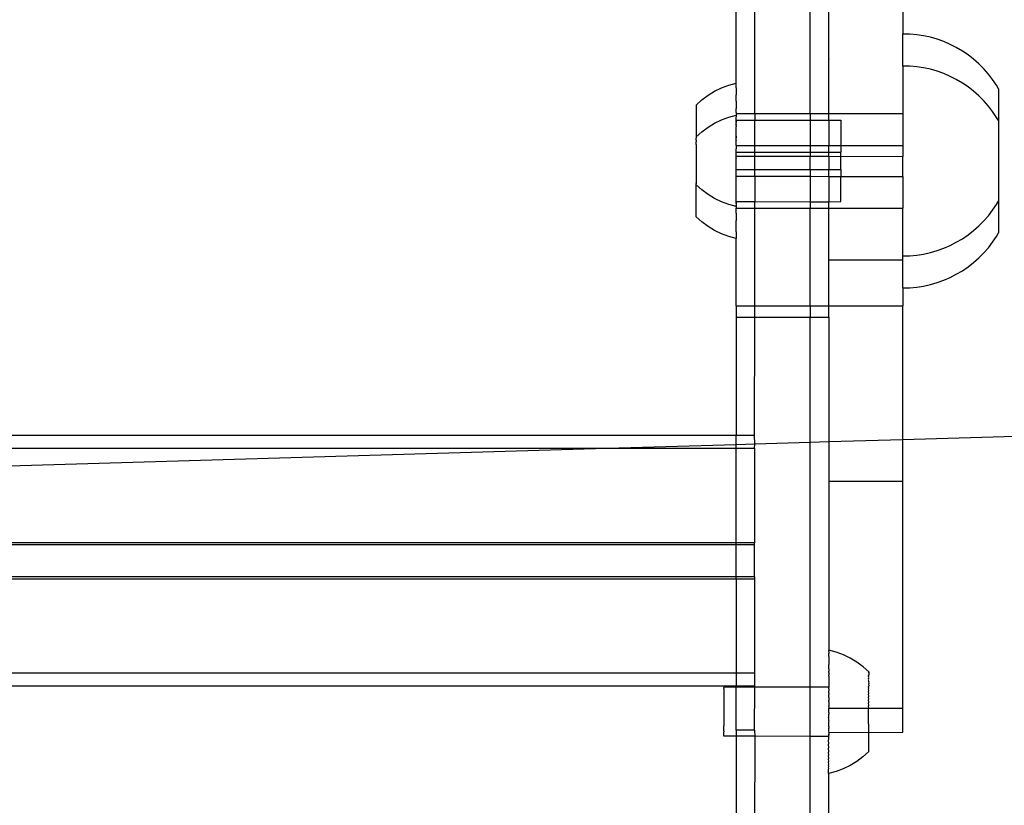
# Model space of a CAD drawing. Extents: x -3366 to 1698, y -4278 to 2681.
# Drawn here: x -1193 to -1033, y -1454 to -1327 of the extents above; entities that cross this region are included whole.
import ezdxf

# ---------------------------------------------------------------- set-up
doc = ezdxf.new("R2010")
doc.units = 0
doc.layers.get('0').update_dxf_attribs({"linetype": 'CONTINUOUS'})

msp = doc.modelspace()

# ---------------------------------------------------------------- linework, layer by layer
for p, q in [((-1064.51, -1342.13), (-1064.51, -1306.84)), ((-1061.51, -1342.11), (-1061.51, -1306.85)), ((-1076.51, -1336.56), (-1076.51, -1312.74)), ((-1073.51, -1342.13), (-1073.51, -1312.74)), ((-1049.51, -1319.71), (-1049.51, -1329.25)), ((-1049.51, -1329.26), (-1049.51, -1329.22)), ((-1048.38, -1329.25), (-1049.51, -1329.25)), ((-1049.51, -1334.44), (-1049.51, -1329.25)), ((-1047.25, -1329.36), (-1048.38, -1329.25)), ((-1046.14, -1329.53), (-1047.25, -1329.36)), ((-1045.03, -1329.78), (-1046.14, -1329.53)), ((-1043.95, -1330.1), (-1045.03, -1329.78)), ((-1042.88, -1330.48), (-1043.95, -1330.1)), ((-1041.85, -1330.93), (-1042.88, -1330.48)), ((-1040.84, -1331.44), (-1041.85, -1330.93)), ((-1039.86, -1332.02), (-1040.84, -1331.44)), ((-1038.93, -1332.65), (-1039.86, -1332.02)), ((-1038.04, -1333.35), (-1038.93, -1332.65)), ((-1061.51, -1333.26), (-1061.51, -1333.34)), ((-1037.19, -1334.1), (-1038.04, -1333.35)), ((-1036.39, -1334.9), (-1037.19, -1334.1)), ((-1049.51, -1334.45), (-1049.51, -1334.41)), ((-1048.38, -1334.44), (-1049.51, -1334.44)), ((-1049.51, -1334.44), (-1049.51, -1342.11)), ((-1047.25, -1334.55), (-1048.38, -1334.44)), ((-1046.14, -1334.72), (-1047.25, -1334.55)), ((-1045.03, -1334.97), (-1046.14, -1334.72)), ((-1043.95, -1335.28), (-1045.03, -1334.97)), ((-1042.88, -1335.67), (-1043.95, -1335.28)), ((-1041.85, -1336.12), (-1042.88, -1335.67)), ((-1035.64, -1335.74), (-1036.39, -1334.9)), ((-1034.95, -1336.64), (-1035.64, -1335.74)), ((-1077.73, -1337.55), (-1076.53, -1337.22)), ((-1076.53, -1337.22), (-1076.51, -1336.56)), ((-1076.53, -1337.71), (-1076.53, -1337.22)), ((-1040.84, -1336.63), (-1041.85, -1336.12)), ((-1039.86, -1337.21), (-1040.84, -1336.63)), ((-1038.93, -1337.84), (-1039.86, -1337.21)), ((-1034.31, -1337.57), (-1034.95, -1336.64)), ((-1081.08, -1339.17), (-1080.02, -1338.53)), ((-1080.02, -1338.53), (-1078.9, -1337.98)), ((-1078.9, -1337.98), (-1077.73, -1337.55)), ((-1076.53, -1337.99), (-1076.53, -1337.71)), ((-1076.53, -1337.99), (-1076.51, -1338.26)), ((-1076.51, -1338.26), (-1076.53, -1338.31)), ((-1076.53, -1338.31), (-1076.53, -1339.13)), ((-1038.04, -1338.54), (-1038.93, -1337.84)), ((-1037.19, -1339.28), (-1038.04, -1338.54)), ((-1033.98, -1338.13), (-1034.31, -1337.57)), ((-1033.98, -1338.13), (-1033.98, -1343.29)), ((-1083, -1340.76), (-1082.08, -1339.92)), ((-1082.08, -1339.92), (-1081.08, -1339.17)), ((-1076.51, -1339.47), (-1076.53, -1339.13)), ((-1076.53, -1339.62), (-1076.51, -1339.47)), ((-1076.51, -1340.01), (-1076.53, -1339.62)), ((-1076.53, -1340.15), (-1076.51, -1340.01)), ((-1076.53, -1340.15), (-1076.53, -1341.35)), ((-1036.39, -1340.08), (-1037.19, -1339.28)), ((-1035.64, -1340.93), (-1036.39, -1340.08)), ((-1083, -1340.76), (-1083, -1345.94)), ((-1076.51, -1341.65), (-1076.53, -1341.35)), ((-1076.53, -1342), (-1076.51, -1341.78)), ((-1076.53, -1342), (-1076.51, -1342.13)), ((-1076.51, -1341.78), (-1076.51, -1341.65)), ((-1076.51, -1342.13), (-1073.51, -1342.13)), ((-1076.51, -1342.13), (-1076.51, -1342.39)), ((-1073.51, -1342.13), (-1064.51, -1342.13)), ((-1073.51, -1342.13), (-1073.51, -1343.22)), ((-1064.51, -1342.13), (-1061.51, -1342.11)), ((-1064.51, -1342.13), (-1064.51, -1343.22)), ((-1061.51, -1342.11), (-1049.51, -1342.11)), ((-1061.51, -1343.22), (-1061.51, -1342.11)), ((-1049.51, -1342.11), (-1049.51, -1347.32)), ((-1034.95, -1341.83), (-1035.64, -1340.93)), ((-1034.31, -1342.76), (-1034.95, -1341.83)), ((-1081.08, -1344.36), (-1080.02, -1343.71)), ((-1080.02, -1343.71), (-1078.9, -1343.17)), ((-1078.9, -1343.17), (-1077.73, -1342.73)), ((-1077.73, -1342.73), (-1076.53, -1342.41)), ((-1076.53, -1342.41), (-1076.51, -1342.39)), ((-1076.53, -1342.41), (-1076.53, -1342.44)), ((-1076.51, -1342.49), (-1076.53, -1342.44)), ((-1076.53, -1342.53), (-1076.51, -1342.49)), ((-1076.53, -1342.53), (-1076.51, -1342.64)), ((-1076.51, -1342.64), (-1076.53, -1342.69)), ((-1076.51, -1342.8), (-1076.53, -1342.69)), ((-1076.53, -1342.9), (-1076.51, -1342.8)), ((-1076.51, -1342.98), (-1076.53, -1342.9)), ((-1076.53, -1343.17), (-1076.51, -1342.98)), ((-1076.53, -1343.22), (-1076.53, -1343.17)), ((-1076.53, -1343.36), (-1076.53, -1343.22)), ((-1076.53, -1343.22), (-1073.51, -1343.22)), ((-1076.51, -1343.38), (-1076.53, -1343.22)), ((-1076.53, -1343.36), (-1076.53, -1343.4)), ((-1076.53, -1343.5), (-1076.51, -1343.38)), ((-1076.53, -1343.4), (-1076.53, -1343.5)), ((-1076.53, -1343.5), (-1076.51, -1343.58)), ((-1076.53, -1343.76), (-1076.51, -1343.61)), ((-1076.51, -1343.86), (-1076.53, -1343.76)), ((-1076.53, -1343.88), (-1076.51, -1343.86)), ((-1076.51, -1343.61), (-1076.51, -1343.58)), ((-1073.51, -1343.22), (-1064.51, -1343.22)), ((-1073.51, -1347.32), (-1073.51, -1343.22)), ((-1064.51, -1343.22), (-1061.51, -1343.22)), ((-1064.51, -1343.22), (-1064.51, -1347.32)), ((-1061.51, -1343.22), (-1059.53, -1343.22)), ((-1061.51, -1343.22), (-1061.51, -1347.32)), ((-1059.53, -1343.22), (-1059.53, -1347.32)), ((-1033.98, -1343.29), (-1034.31, -1342.76)), ((-1033.98, -1343.29), (-1033.98, -1356.35)), ((-1083, -1345.94), (-1082.08, -1345.11)), ((-1082.08, -1345.11), (-1081.08, -1344.36)), ((-1076.53, -1343.88), (-1076.51, -1343.92)), ((-1076.53, -1344.13), (-1076.51, -1343.92)), ((-1076.53, -1344.13), (-1076.51, -1344.11)), ((-1076.53, -1344.13), (-1076.53, -1344.19)), ((-1076.53, -1344.19), (-1076.53, -1344.32)), ((-1076.53, -1344.4), (-1076.53, -1344.32)), ((-1076.51, -1344.67), (-1076.53, -1344.4)), ((-1076.53, -1344.81), (-1076.51, -1344.67)), ((-1076.53, -1344.89), (-1076.53, -1344.81)), ((-1076.53, -1344.94), (-1076.53, -1344.89)), ((-1076.51, -1344.96), (-1076.53, -1344.94)), ((-1076.53, -1345.22), (-1076.51, -1345.14)), ((-1076.51, -1345.27), (-1076.53, -1345.22)), ((-1076.53, -1345.34), (-1076.51, -1345.27)), ((-1076.51, -1345.4), (-1076.53, -1345.34)), ((-1076.51, -1344.11), (-1076.51, -1343.92)), ((-1076.51, -1345.14), (-1076.51, -1344.96)), ((-1076.51, -1345.58), (-1076.51, -1345.4)), ((-1083, -1345.94), (-1083, -1346.12)), ((-1083, -1346.21), (-1083, -1346.12)), ((-1083, -1346.26), (-1083, -1346.21)), ((-1083, -1346.44), (-1083, -1346.26)), ((-1083, -1346.44), (-1083, -1346.72)), ((-1083, -1347.18), (-1083, -1346.72)), ((-1076.53, -1345.66), (-1076.51, -1345.58)), ((-1076.51, -1345.79), (-1076.53, -1345.66)), ((-1076.51, -1345.79), (-1076.53, -1345.92)), ((-1076.53, -1345.92), (-1076.51, -1346.06)), ((-1076.53, -1346.19), (-1076.51, -1346.06)), ((-1076.51, -1346.23), (-1076.53, -1346.19)), ((-1076.53, -1346.44), (-1076.51, -1346.23)), ((-1076.53, -1346.44), (-1076.53, -1346.53)), ((-1076.51, -1346.56), (-1076.53, -1346.53)), ((-1076.53, -1346.95), (-1076.51, -1346.89)), ((-1076.53, -1347.19), (-1076.53, -1346.95)), ((-1076.51, -1346.06), (-1076.51, -1345.79)), ((-1076.51, -1346.89), (-1076.51, -1346.56)), ((-1083, -1347.18), (-1083, -1347.22)), ((-1083, -1347.22), (-1083, -1352.41)), ((-1076.53, -1347.19), (-1076.53, -1347.22)), ((-1076.51, -1347.32), (-1076.53, -1347.22)), ((-1076.53, -1347.87), (-1076.51, -1347.84)), ((-1076.53, -1348.01), (-1076.53, -1347.87)), ((-1076.51, -1347.99), (-1076.53, -1347.87)), ((-1076.53, -1348.01), (-1076.51, -1347.89)), ((-1076.51, -1348.17), (-1076.53, -1348.01)), ((-1076.53, -1348.26), (-1076.51, -1348.17)), ((-1076.51, -1348.37), (-1076.53, -1348.26)), ((-1076.53, -1348.41), (-1076.51, -1348.37)), ((-1076.52, -1348.44), (-1076.53, -1348.41)), ((-1076.53, -1348.41), (-1073.51, -1348.41)), ((-1076.53, -1348.55), (-1076.52, -1348.44)), ((-1076.53, -1348.55), (-1076.53, -1348.58)), ((-1076.52, -1348.65), (-1076.53, -1348.58)), ((-1076.51, -1347.32), (-1073.51, -1347.32)), ((-1076.51, -1347.32), (-1076.51, -1347.84)), ((-1076.51, -1347.89), (-1076.51, -1347.84)), ((-1076.51, -1348.17), (-1076.51, -1347.99)), ((-1076.51, -1348.37), (-1076.51, -1348.17)), ((-1073.51, -1347.32), (-1064.51, -1347.32)), ((-1073.51, -1348.41), (-1073.51, -1347.32)), ((-1073.51, -1348.41), (-1064.51, -1348.41)), ((-1073.51, -1349.05), (-1073.51, -1348.41)), ((-1064.51, -1347.32), (-1061.51, -1347.32)), ((-1064.51, -1347.32), (-1064.51, -1348.41)), ((-1064.51, -1348.41), (-1061.51, -1348.41)), ((-1064.51, -1348.41), (-1064.51, -1349.05)), ((-1061.51, -1347.32), (-1059.53, -1347.32)), ((-1061.51, -1348.41), (-1061.51, -1347.32)), ((-1061.51, -1348.41), (-1059.53, -1348.41)), ((-1061.51, -1349.05), (-1061.51, -1348.41)), ((-1059.53, -1347.32), (-1049.51, -1347.32)), ((-1059.53, -1347.32), (-1059.53, -1348.41)), ((-1059.53, -1349.05), (-1059.53, -1348.41)), ((-1049.51, -1347.32), (-1049.51, -1349.08)), ((-1076.53, -1348.79), (-1076.52, -1348.65)), ((-1076.51, -1348.87), (-1076.53, -1348.79)), ((-1076.53, -1348.85), (-1076.53, -1348.79)), ((-1076.53, -1348.85), (-1076.51, -1348.8)), ((-1076.53, -1348.95), (-1076.53, -1348.85)), ((-1076.53, -1348.95), (-1076.51, -1348.87)), ((-1076.51, -1349.05), (-1076.53, -1348.95)), ((-1076.53, -1349.22), (-1076.51, -1349.18)), ((-1076.53, -1349.32), (-1076.53, -1349.22)), ((-1076.51, -1349.31), (-1076.53, -1349.22)), ((-1076.53, -1349.38), (-1076.51, -1349.31)), ((-1076.53, -1349.38), (-1076.53, -1349.32)), ((-1076.52, -1349.45), (-1076.53, -1349.38)), ((-1076.53, -1349.38), (-1076.51, -1349.4)), ((-1076.53, -1349.58), (-1076.51, -1349.48)), ((-1076.52, -1349.73), (-1076.53, -1349.58)), ((-1076.53, -1350.08), (-1076.52, -1349.97)), ((-1076.51, -1350.16), (-1076.53, -1350.08)), ((-1076.51, -1348.8), (-1076.52, -1348.65)), ((-1076.51, -1349.4), (-1076.52, -1349.45)), ((-1076.51, -1349.48), (-1076.52, -1349.45)), ((-1076.51, -1349.78), (-1076.52, -1349.73)), ((-1076.52, -1349.97), (-1076.51, -1349.86)), ((-1076.51, -1350.06), (-1076.52, -1349.97)), ((-1076.52, -1350.24), (-1076.51, -1350.16)), ((-1076.51, -1349.04), (-1076.51, -1349.09)), ((-1076.51, -1349.05), (-1073.51, -1349.05)), ((-1076.51, -1349.18), (-1076.51, -1349.05)), ((-1076.51, -1349.86), (-1076.51, -1349.78)), ((-1076.51, -1350.16), (-1076.51, -1350.06)), ((-1073.51, -1349.04), (-1073.51, -1349.09)), ((-1073.51, -1349.05), (-1064.51, -1349.05)), ((-1073.51, -1351.22), (-1073.51, -1349.05)), ((-1064.51, -1349.04), (-1064.51, -1349.09)), ((-1064.51, -1349.05), (-1061.51, -1349.05)), ((-1064.51, -1351.22), (-1064.51, -1349.05)), ((-1061.51, -1349.05), (-1061.51, -1349.08)), ((-1061.51, -1349.08), (-1059.53, -1349.05)), ((-1061.51, -1349.08), (-1061.51, -1351.22)), ((-1059.53, -1349.05), (-1049.51, -1349.08)), ((-1059.53, -1351.22), (-1059.53, -1349.05)), ((-1049.51, -1352.33), (-1049.51, -1349.08)), ((-1076.53, -1350.31), (-1076.52, -1350.24)), ((-1076.53, -1350.41), (-1076.53, -1350.31)), ((-1076.53, -1350.41), (-1076.51, -1350.33)), ((-1076.51, -1350.46), (-1076.53, -1350.41)), ((-1076.53, -1350.69), (-1076.51, -1350.66)), ((-1076.52, -1350.75), (-1076.53, -1350.69)), ((-1076.53, -1350.85), (-1076.51, -1350.77)), ((-1076.51, -1350.9), (-1076.53, -1350.85)), ((-1076.53, -1351.05), (-1076.51, -1351.02)), ((-1076.53, -1351.09), (-1076.53, -1351.05)), ((-1076.52, -1351.19), (-1076.53, -1351.09)), ((-1076.53, -1351.22), (-1076.52, -1351.19)), ((-1076.53, -1351.22), (-1073.51, -1351.22)), ((-1076.51, -1351.28), (-1076.53, -1351.22)), ((-1076.53, -1351.38), (-1076.52, -1351.33)), ((-1076.51, -1351.42), (-1076.53, -1351.38)), ((-1076.53, -1351.63), (-1076.51, -1351.47)), ((-1076.53, -1351.76), (-1076.53, -1351.63)), ((-1076.51, -1351.65), (-1076.53, -1351.63)), ((-1076.53, -1351.76), (-1076.51, -1351.65)), ((-1076.51, -1351.81), (-1076.53, -1351.76)), ((-1076.51, -1350.33), (-1076.52, -1350.24)), ((-1076.51, -1350.77), (-1076.52, -1350.75)), ((-1076.52, -1350.94), (-1076.51, -1350.9)), ((-1076.52, -1350.97), (-1076.52, -1350.94)), ((-1076.51, -1351.02), (-1076.52, -1350.97)), ((-1076.52, -1351.19), (-1076.51, -1351.07)), ((-1076.52, -1351.33), (-1076.51, -1351.28)), ((-1076.51, -1350.59), (-1076.51, -1350.46)), ((-1076.51, -1350.66), (-1076.51, -1350.59)), ((-1076.51, -1350.86), (-1076.51, -1350.77)), ((-1076.51, -1350.9), (-1076.51, -1350.86)), ((-1076.51, -1351.07), (-1076.51, -1351.02)), ((-1076.51, -1351.47), (-1076.51, -1351.42)), ((-1076.51, -1351.65), (-1076.51, -1351.47)), ((-1076.51, -1351.81), (-1076.51, -1351.65)), ((-1076.51, -1352.16), (-1076.51, -1351.81)), ((-1073.51, -1351.22), (-1064.51, -1351.22)), ((-1073.51, -1352.32), (-1073.51, -1351.22)), ((-1064.51, -1351.22), (-1061.51, -1351.22)), ((-1064.51, -1351.22), (-1064.51, -1352.32)), ((-1061.51, -1351.22), (-1059.53, -1351.22)), ((-1061.51, -1352.33), (-1061.51, -1351.22)), ((-1059.53, -1351.22), (-1059.53, -1351.38)), ((-1059.53, -1351.38), (-1059.53, -1352.33)), ((-1083, -1352.41), (-1083, -1352.46)), ((-1083, -1352.46), (-1083, -1352.92)), ((-1083, -1352.92), (-1083, -1352.99)), ((-1083, -1352.99), (-1083, -1353.37)), ((-1083, -1353.42), (-1083, -1353.37)), ((-1083, -1353.42), (-1083, -1353.51)), ((-1076.53, -1352.19), (-1076.51, -1352.16)), ((-1076.51, -1352.24), (-1076.53, -1352.19)), ((-1076.53, -1352.41), (-1076.51, -1352.32)), ((-1076.53, -1352.45), (-1076.53, -1352.41)), ((-1076.52, -1352.59), (-1076.53, -1352.45)), ((-1076.53, -1352.69), (-1076.52, -1352.59)), ((-1076.51, -1352.74), (-1076.53, -1352.69)), ((-1076.53, -1353.1), (-1076.51, -1353.08)), ((-1076.53, -1353.2), (-1076.53, -1353.1)), ((-1076.51, -1353.41), (-1076.53, -1353.2)), ((-1076.53, -1353.45), (-1076.51, -1353.41)), ((-1076.51, -1352.66), (-1076.52, -1352.59)), ((-1076.51, -1352.24), (-1076.51, -1352.16)), ((-1076.51, -1352.32), (-1076.51, -1352.24)), ((-1076.51, -1352.32), (-1073.51, -1352.32)), ((-1076.51, -1352.74), (-1076.51, -1352.66)), ((-1076.51, -1353.08), (-1076.51, -1352.74)), ((-1073.51, -1352.32), (-1064.51, -1352.32)), ((-1073.51, -1352.32), (-1073.51, -1356.42)), ((-1064.51, -1352.32), (-1061.51, -1352.33)), ((-1064.51, -1352.32), (-1064.51, -1356.46)), ((-1061.51, -1352.33), (-1059.53, -1352.33)), ((-1061.51, -1352.33), (-1061.51, -1356.46)), ((-1059.53, -1352.33), (-1049.51, -1352.33)), ((-1059.53, -1356.41), (-1059.53, -1352.33)), ((-1049.51, -1352.33), (-1049.51, -1357.5)), ((-1083, -1353.69), (-1083, -1353.51)), ((-1082.08, -1354.53), (-1083, -1353.69)), ((-1083, -1358.88), (-1083, -1353.69)), ((-1081.08, -1355.27), (-1082.08, -1354.53)), ((-1076.53, -1353.72), (-1076.53, -1353.45)), ((-1076.51, -1353.73), (-1076.53, -1353.45)), ((-1076.52, -1353.86), (-1076.53, -1353.72)), ((-1076.53, -1353.98), (-1076.52, -1353.86)), ((-1076.51, -1354.05), (-1076.53, -1353.98)), ((-1076.53, -1354.29), (-1076.51, -1354.05)), ((-1076.51, -1354.36), (-1076.53, -1354.29)), ((-1076.53, -1354.41), (-1076.51, -1354.36)), ((-1076.51, -1354.44), (-1076.53, -1354.41)), ((-1076.53, -1354.75), (-1076.51, -1354.67)), ((-1076.53, -1354.83), (-1076.53, -1354.75)), ((-1076.51, -1354.96), (-1076.53, -1354.83)), ((-1076.53, -1355.24), (-1076.51, -1354.96)), ((-1076.52, -1353.86), (-1076.51, -1353.73)), ((-1076.51, -1354.67), (-1076.51, -1354.44)), ((-1080.02, -1355.92), (-1081.08, -1355.27)), ((-1078.9, -1356.47), (-1080.02, -1355.92)), ((-1077.73, -1356.9), (-1078.9, -1356.47)), ((-1076.53, -1355.31), (-1076.53, -1355.24)), ((-1076.51, -1355.45), (-1076.53, -1355.31)), ((-1076.53, -1355.5), (-1076.51, -1355.45)), ((-1076.53, -1355.75), (-1076.53, -1355.5)), ((-1076.53, -1355.88), (-1076.53, -1355.75)), ((-1076.53, -1355.88), (-1076.51, -1355.77)), ((-1076.51, -1356.02), (-1076.53, -1355.88)), ((-1076.53, -1356.13), (-1076.51, -1356.02)), ((-1076.51, -1356.19), (-1076.53, -1356.13)), ((-1076.53, -1356.24), (-1076.51, -1356.19)), ((-1076.53, -1356.27), (-1076.53, -1356.24)), ((-1076.53, -1356.38), (-1076.53, -1356.27)), ((-1076.53, -1356.41), (-1076.53, -1356.38)), ((-1076.53, -1356.38), (-1076.51, -1356.42)), ((-1076.53, -1356.41), (-1073.51, -1356.42)), ((-1076.53, -1356.46), (-1076.53, -1356.41)), ((-1076.51, -1356.42), (-1076.53, -1356.46)), ((-1076.53, -1356.46), (-1076.53, -1356.54)), ((-1076.51, -1356.5), (-1076.53, -1356.46)), ((-1076.51, -1356.5), (-1076.53, -1356.54)), ((-1076.53, -1356.54), (-1076.51, -1356.65)), ((-1076.51, -1355.52), (-1076.51, -1355.45)), ((-1076.51, -1355.77), (-1076.51, -1355.52)), ((-1076.51, -1356.65), (-1076.51, -1356.5)), ((-1073.51, -1356.42), (-1064.51, -1356.46)), ((-1073.51, -1357.5), (-1073.51, -1356.42)), ((-1064.51, -1356.46), (-1061.51, -1356.46)), ((-1064.51, -1356.46), (-1064.51, -1357.5)), ((-1061.51, -1356.46), (-1059.53, -1356.41)), ((-1061.51, -1357.5), (-1061.51, -1356.46)), ((-1034.31, -1356.87), (-1033.98, -1356.35)), ((-1033.98, -1356.35), (-1033.98, -1361.5)), ((-1076.53, -1357.22), (-1077.73, -1356.9)), ((-1076.53, -1356.73), (-1076.51, -1356.65)), ((-1076.53, -1356.73), (-1076.51, -1356.83)), ((-1076.51, -1356.83), (-1076.53, -1356.95)), ((-1076.53, -1356.95), (-1076.51, -1356.99)), ((-1076.51, -1356.99), (-1076.53, -1357.1)), ((-1076.53, -1357.1), (-1076.53, -1357.19)), ((-1076.53, -1357.19), (-1076.51, -1357.12)), ((-1076.53, -1357.19), (-1076.53, -1357.22)), ((-1076.51, -1357.24), (-1076.53, -1357.19)), ((-1076.51, -1357.29), (-1076.53, -1357.22)), ((-1076.53, -1357.64), (-1076.51, -1357.5)), ((-1076.51, -1357.9), (-1076.53, -1357.64)), ((-1076.53, -1358.29), (-1076.51, -1357.9)), ((-1076.51, -1357.12), (-1076.51, -1356.99)), ((-1076.51, -1357.29), (-1076.51, -1357.24)), ((-1076.51, -1357.29), (-1076.51, -1357.5)), ((-1076.51, -1357.5), (-1073.51, -1357.5)), ((-1073.51, -1357.5), (-1064.51, -1357.5)), ((-1073.51, -1373.3), (-1073.51, -1357.5)), ((-1064.51, -1357.5), (-1061.51, -1357.5)), ((-1064.51, -1373.3), (-1064.51, -1357.5)), ((-1061.51, -1357.5), (-1049.51, -1357.5)), ((-1061.51, -1365.86), (-1061.51, -1357.5)), ((-1049.51, -1365.19), (-1049.51, -1357.5)), ((-1035.64, -1358.7), (-1034.95, -1357.81)), ((-1034.95, -1357.81), (-1034.31, -1356.87)), ((-1082.08, -1359.72), (-1083, -1358.88)), ((-1081.08, -1360.46), (-1082.08, -1359.72)), ((-1076.53, -1358.29), (-1076.53, -1359.48)), ((-1076.51, -1359.57), (-1076.53, -1359.48)), ((-1076.53, -1360.02), (-1076.51, -1359.57)), ((-1037.19, -1360.35), (-1036.39, -1359.55)), ((-1036.39, -1359.55), (-1035.64, -1358.7)), ((-1080.02, -1361.11), (-1081.08, -1360.46)), ((-1078.9, -1361.65), (-1080.02, -1361.11)), ((-1076.51, -1360.25), (-1076.53, -1360.02)), ((-1076.53, -1360.5), (-1076.51, -1360.25)), ((-1076.53, -1360.94), (-1076.53, -1360.5)), ((-1076.51, -1361), (-1076.53, -1360.94)), ((-1076.53, -1361.32), (-1076.51, -1361.18)), ((-1076.53, -1361.32), (-1076.53, -1362.41)), ((-1076.51, -1361.18), (-1076.51, -1361)), ((-1038.93, -1361.79), (-1038.04, -1361.1)), ((-1038.04, -1361.1), (-1037.19, -1360.35)), ((-1077.73, -1362.09), (-1078.9, -1361.65)), ((-1076.53, -1362.41), (-1077.73, -1362.09)), ((-1076.51, -1362.73), (-1076.53, -1362.41)), ((-1076.51, -1373.3), (-1076.51, -1362.73)), ((-1041.85, -1363.52), (-1040.84, -1363)), ((-1040.84, -1363), (-1039.86, -1362.43)), ((-1039.86, -1362.43), (-1038.93, -1361.79)), ((-1035.64, -1363.89), (-1034.95, -1363)), ((-1034.95, -1363), (-1034.31, -1362.06)), ((-1034.31, -1362.06), (-1033.98, -1361.5)), ((-1045.03, -1364.67), (-1043.95, -1364.35)), ((-1043.95, -1364.35), (-1042.88, -1363.97)), ((-1042.88, -1363.97), (-1041.85, -1363.52)), ((-1036.39, -1364.74), (-1035.64, -1363.89)), ((-1061.51, -1365.86), (-1049.51, -1365.86)), ((-1061.51, -1373.3), (-1061.51, -1365.86)), ((-1049.51, -1365.19), (-1048.38, -1365.2)), ((-1049.51, -1365.86), (-1049.51, -1365.19)), ((-1049.51, -1370.38), (-1049.51, -1365.86)), ((-1048.38, -1365.2), (-1047.25, -1365.09)), ((-1047.25, -1365.09), (-1046.14, -1364.91)), ((-1046.14, -1364.91), (-1045.03, -1364.67)), ((-1038.04, -1366.29), (-1037.19, -1365.54)), ((-1037.19, -1365.54), (-1036.39, -1364.74)), ((-1040.84, -1368.19), (-1039.86, -1367.62)), ((-1039.86, -1367.62), (-1038.93, -1366.98)), ((-1038.93, -1366.98), (-1038.04, -1366.29)), ((-1043.95, -1369.54), (-1042.88, -1369.15)), ((-1042.88, -1369.15), (-1041.85, -1368.71)), ((-1041.85, -1368.71), (-1040.84, -1368.19)), ((-1049.51, -1370.38), (-1048.38, -1370.38)), ((-1049.51, -1370.38), (-1049.51, -1373.3)), ((-1048.38, -1370.38), (-1047.25, -1370.28)), ((-1047.25, -1370.28), (-1046.14, -1370.1)), ((-1046.14, -1370.1), (-1045.03, -1369.85)), ((-1045.03, -1369.85), (-1043.95, -1369.54)), ((-1076.51, -1373.3), (-1073.51, -1373.3)), ((-1076.51, -1373.3), (-1076.51, -1375.16)), ((-1073.51, -1373.3), (-1064.51, -1373.3)), ((-1073.51, -1375.16), (-1073.51, -1373.3)), ((-1064.51, -1373.3), (-1061.51, -1373.3)), ((-1064.51, -1373.3), (-1064.51, -1375.16)), ((-1061.51, -1373.3), (-1049.51, -1373.3)), ((-1061.51, -1375.16), (-1061.51, -1373.3)), ((-1049.51, -1394.96), (-1049.51, -1373.3)), ((-1076.51, -1375.16), (-1073.51, -1375.16)), ((-1076.51, -1375.16), (-1076.51, -1394.35)), ((-1073.53, -1394.35), (-1073.51, -1375.16)), ((-1073.51, -1375.16), (-1064.51, -1375.16)), ((-1064.51, -1375.16), (-1061.51, -1375.16)), ((-1064.51, -1395.41), (-1064.51, -1375.16)), ((-1061.51, -1375.16), (-1061.51, -1395.32)), ((-1049.51, -1394.96), (-930.65, -1391.44)), ((-1076.51, -1394.35), (-1532.51, -1394.35)), ((-1073.53, -1394.35), (-1076.51, -1394.35)), ((-1076.51, -1395.77), (-1076.51, -1394.35)), ((-1073.51, -1395.68), (-1073.53, -1394.35)), ((-1099.31, -1396.44), (-1532.51, -1396.44)), ((-1532.51, -1409.3), (-1099.31, -1396.44)), ((-1099.31, -1396.44), (-1076.51, -1395.77)), ((-1076.51, -1396.44), (-1099.31, -1396.44)), ((-1076.51, -1395.77), (-1073.51, -1395.68)), ((-1076.51, -1396.44), (-1076.51, -1395.77)), ((-1073.53, -1396.44), (-1076.51, -1396.44)), ((-1076.51, -1411.71), (-1076.51, -1396.44)), ((-1073.53, -1396.44), (-1073.51, -1395.68)), ((-1073.53, -1396.44), (-1073.53, -1411.71)), ((-1073.51, -1395.68), (-1064.51, -1395.41)), ((-1064.51, -1395.41), (-1061.51, -1395.32)), ((-1064.51, -1435.13), (-1064.51, -1395.41)), ((-1061.51, -1395.32), (-1049.51, -1394.96)), ((-1061.51, -1395.32), (-1061.51, -1401.74)), ((-1049.51, -1401.74), (-1049.51, -1394.96)), ((-1061.51, -1401.74), (-1049.51, -1401.74)), ((-1061.51, -1401.74), (-1061.51, -1429.12)), ((-1049.51, -1438.53), (-1049.51, -1401.74)), ((-1076.51, -1411.71), (-1532.51, -1411.71)), ((-1076.51, -1412.06), (-1532.51, -1412.06)), ((-1073.53, -1411.71), (-1076.51, -1411.71)), ((-1076.51, -1412.06), (-1076.51, -1411.71)), ((-1073.53, -1412.06), (-1076.51, -1412.06)), ((-1076.51, -1417.24), (-1076.51, -1412.06)), ((-1073.53, -1412.06), (-1073.53, -1411.71)), ((-1073.53, -1417.24), (-1073.53, -1412.06)), ((-1076.51, -1417.24), (-1532.51, -1417.24)), ((-1076.53, -1417.6), (-1076.51, -1417.24)), ((-1073.53, -1417.24), (-1076.51, -1417.24)), ((-1073.53, -1417.24), (-1073.53, -1417.6)), ((-1076.53, -1417.6), (-1532.53, -1417.6)), ((-1073.53, -1417.6), (-1076.53, -1417.6)), ((-1076.53, -1417.6), (-1076.51, -1432.86)), ((-1073.53, -1417.6), (-1073.53, -1432.86)), ((-1060.3, -1429.45), (-1061.51, -1429.12)), ((-1061.51, -1429.12), (-1061.51, -1429.16)), ((-1061.51, -1429.23), (-1061.51, -1429.16)), ((-1061.51, -1429.26), (-1061.51, -1429.23)), ((-1061.51, -1429.31), (-1061.51, -1429.26)), ((-1061.51, -1429.35), (-1061.51, -1429.31)), ((-1061.51, -1429.35), (-1061.51, -1429.39)), ((-1061.51, -1429.39), (-1061.51, -1429.43)), ((-1061.51, -1429.43), (-1061.5, -1429.58)), ((-1061.5, -1429.58), (-1061.51, -1429.65)), ((-1061.5, -1429.84), (-1061.51, -1429.65)), ((-1061.51, -1429.93), (-1061.5, -1429.84)), ((-1061.5, -1430.16), (-1061.51, -1429.93)), ((-1059.14, -1429.88), (-1060.3, -1429.45)), ((-1058.02, -1430.43), (-1059.14, -1429.88)), ((-1061.5, -1430.16), (-1061.51, -1430.26)), ((-1061.51, -1430.26), (-1061.5, -1430.54)), ((-1061.5, -1430.54), (-1061.51, -1430.66)), ((-1061.51, -1430.66), (-1061.5, -1430.97)), ((-1061.5, -1430.97), (-1061.51, -1431.1)), ((-1061.51, -1431.1), (-1061.5, -1431.44)), ((-1061.51, -1431.59), (-1061.5, -1431.44)), ((-1061.5, -1431.97), (-1061.51, -1431.59)), ((-1056.96, -1431.08), (-1058.02, -1430.43)), ((-1055.96, -1431.82), (-1056.96, -1431.08)), ((-1076.51, -1432.86), (-1532.51, -1432.86)), ((-1076.51, -1432.86), (-1076.53, -1434.95)), ((-1073.53, -1432.86), (-1076.51, -1432.86)), ((-1073.53, -1432.86), (-1073.53, -1434.95)), ((-1061.52, -1432.72), (-1061.5, -1432.54)), ((-1061.52, -1432.72), (-1061.51, -1433.03)), ((-1061.52, -1433.34), (-1061.5, -1433.15)), ((-1061.51, -1432.13), (-1061.5, -1431.97)), ((-1061.51, -1432.13), (-1061.5, -1432.54)), ((-1061.51, -1433.03), (-1061.5, -1433.15)), ((-1055.04, -1432.66), (-1055.96, -1431.82)), ((-1055.05, -1433.18), (-1055.04, -1433.13)), ((-1055.04, -1433.33), (-1055.05, -1433.18)), ((-1055.04, -1432.66), (-1055.04, -1432.69)), ((-1055.04, -1432.73), (-1055.04, -1432.66)), ((-1055.04, -1432.69), (-1055.04, -1432.73)), ((-1055.04, -1432.82), (-1055.04, -1432.73)), ((-1055.04, -1432.82), (-1055.04, -1432.86)), ((-1055.04, -1432.86), (-1055.04, -1432.96)), ((-1055.04, -1432.96), (-1055.04, -1433)), ((-1055.04, -1433), (-1055.04, -1433.13)), ((-1061.52, -1433.34), (-1061.51, -1433.8)), ((-1061.51, -1433.8), (-1061.52, -1434)), ((-1061.52, -1434), (-1061.51, -1434.48)), ((-1061.51, -1434.48), (-1061.52, -1434.68)), ((-1061.52, -1434.68), (-1061.51, -1435.14)), ((-1055.05, -1433.4), (-1055.04, -1433.33)), ((-1055.04, -1433.58), (-1055.05, -1433.4)), ((-1055.05, -1433.65), (-1055.04, -1433.58)), ((-1055.04, -1433.85), (-1055.05, -1433.65)), ((-1055.05, -1433.94), (-1055.04, -1433.85)), ((-1055.04, -1434.16), (-1055.05, -1433.94)), ((-1055.04, -1434.16), (-1055.05, -1434.26)), ((-1055.05, -1434.26), (-1055.04, -1434.5)), ((-1055.04, -1434.5), (-1055.05, -1434.61)), ((-1055.05, -1434.61), (-1055.04, -1434.87)), ((-1076.53, -1434.95), (-1532.53, -1434.95)), ((-1078.51, -1435.12), (-1078.51, -1435.16)), ((-1076.51, -1435.12), (-1078.51, -1435.12)), ((-1078.51, -1435.35), (-1078.51, -1435.16)), ((-1078.51, -1435.35), (-1078.51, -1435.46)), ((-1078.51, -1435.46), (-1078.51, -1435.84)), ((-1078.51, -1435.84), (-1078.51, -1436.02)), ((-1078.51, -1436.02), (-1078.51, -1436.55)), ((-1073.53, -1434.95), (-1076.53, -1434.95)), ((-1076.51, -1435.12), (-1076.53, -1434.95)), ((-1076.53, -1442.07), (-1076.51, -1435.12)), ((-1073.51, -1435.12), (-1076.51, -1435.12)), ((-1073.51, -1435.12), (-1073.53, -1434.95)), ((-1073.53, -1442.07), (-1073.51, -1435.12)), ((-1064.51, -1435.13), (-1073.51, -1435.12)), ((-1061.51, -1435.14), (-1064.51, -1435.13)), ((-1064.51, -1443.1), (-1064.51, -1435.13)), ((-1061.52, -1435.4), (-1061.51, -1435.37)), ((-1061.52, -1435.4), (-1061.51, -1435.48)), ((-1061.52, -1436.04), (-1061.51, -1435.92)), ((-1061.52, -1436.04), (-1061.51, -1436.14)), ((-1061.51, -1435.14), (-1061.51, -1435.19)), ((-1061.51, -1435.29), (-1061.51, -1435.19)), ((-1061.51, -1435.37), (-1061.51, -1435.29)), ((-1061.51, -1435.48), (-1061.51, -1435.73)), ((-1061.51, -1435.86), (-1061.51, -1435.73)), ((-1061.51, -1435.92), (-1061.51, -1435.86)), ((-1061.51, -1436.14), (-1061.51, -1436.32)), ((-1061.51, -1436.57), (-1061.51, -1436.32)), ((-1055.04, -1434.87), (-1055.05, -1434.99)), ((-1055.04, -1435.27), (-1055.05, -1434.99)), ((-1055.05, -1435.39), (-1055.04, -1435.27)), ((-1055.04, -1435.69), (-1055.05, -1435.39)), ((-1055.05, -1435.81), (-1055.04, -1435.69)), ((-1055.04, -1436.13), (-1055.05, -1435.81)), ((-1055.05, -1436.26), (-1055.04, -1436.13)), ((-1055.04, -1436.59), (-1055.05, -1436.26)), ((-1078.51, -1436.55), (-1078.52, -1436.79)), ((-1078.52, -1436.79), (-1078.51, -1437.43)), ((-1078.51, -1437.43), (-1078.52, -1437.71)), ((-1078.52, -1437.71), (-1078.51, -1438.43)), ((-1061.52, -1436.8), (-1061.51, -1436.68)), ((-1061.52, -1436.8), (-1061.52, -1436.9)), ((-1061.52, -1436.9), (-1061.51, -1437.26)), ((-1061.51, -1437.5), (-1061.52, -1437.67)), ((-1061.52, -1437.67), (-1061.52, -1437.73)), ((-1061.52, -1437.73), (-1061.52, -1438.14)), ((-1061.51, -1436.68), (-1061.51, -1436.57)), ((-1061.51, -1437.45), (-1061.51, -1437.26)), ((-1061.51, -1437.5), (-1061.51, -1437.45)), ((-1055.05, -1436.72), (-1055.04, -1436.59)), ((-1055.04, -1437.06), (-1055.05, -1436.72)), ((-1055.05, -1437.2), (-1055.04, -1437.06)), ((-1055.04, -1437.55), (-1055.05, -1437.2)), ((-1055.05, -1437.69), (-1055.04, -1437.55)), ((-1055.04, -1438.04), (-1055.05, -1437.69)), ((-1078.51, -1438.43), (-1078.52, -1438.73)), ((-1078.52, -1438.73), (-1078.51, -1439.47)), ((-1078.51, -1439.47), (-1078.52, -1439.77)), ((-1061.51, -1438.22), (-1061.52, -1438.14)), ((-1061.51, -1438.26), (-1061.52, -1438.45)), ((-1061.52, -1438.45), (-1061.51, -1438.53)), ((-1061.52, -1438.75), (-1061.51, -1438.64)), ((-1061.51, -1439.01), (-1061.52, -1438.75)), ((-1061.52, -1439.24), (-1061.51, -1439.19)), ((-1061.52, -1439.24), (-1061.51, -1439.49)), ((-1061.51, -1438.26), (-1061.51, -1438.22)), ((-1061.51, -1438.53), (-1055.04, -1438.55)), ((-1061.51, -1438.64), (-1061.51, -1438.53)), ((-1061.51, -1439.19), (-1061.51, -1439.01)), ((-1061.51, -1439.8), (-1061.51, -1439.49)), ((-1055.06, -1439.71), (-1055.05, -1439.56)), ((-1055.05, -1438.19), (-1055.04, -1438.04)), ((-1055.04, -1438.55), (-1055.05, -1438.19)), ((-1055.05, -1438.7), (-1055.04, -1438.55)), ((-1055.05, -1439.06), (-1055.05, -1438.7)), ((-1055.05, -1439.2), (-1055.05, -1439.06)), ((-1055.05, -1439.56), (-1055.05, -1439.2)), ((-1055.04, -1438.55), (-1049.51, -1438.53)), ((-1049.51, -1442.42), (-1049.51, -1438.53)), ((-1078.52, -1439.77), (-1078.51, -1440.49)), ((-1078.51, -1440.49), (-1078.52, -1440.77)), ((-1078.52, -1440.77), (-1078.52, -1441.41)), ((-1061.53, -1440.02), (-1061.51, -1439.98)), ((-1061.51, -1440.25), (-1061.53, -1440.02)), ((-1061.51, -1440.57), (-1061.53, -1440.8)), ((-1061.51, -1440.86), (-1061.53, -1440.8)), ((-1061.51, -1439.98), (-1061.51, -1439.8)), ((-1061.51, -1440.36), (-1061.51, -1440.25)), ((-1061.51, -1440.52), (-1061.51, -1440.36)), ((-1061.51, -1440.57), (-1061.51, -1440.52)), ((-1061.51, -1441.3), (-1061.51, -1440.86)), ((-1055.05, -1440.07), (-1055.06, -1439.71)), ((-1055.06, -1440.21), (-1055.05, -1440.07)), ((-1055.05, -1440.57), (-1055.06, -1440.21)), ((-1055.06, -1440.71), (-1055.05, -1440.57)), ((-1055.05, -1441.06), (-1055.06, -1440.71)), ((-1055.05, -1441.06), (-1055.06, -1441.2)), ((-1055.06, -1441.2), (-1055.05, -1441.54)), ((-1078.52, -1441.65), (-1078.52, -1441.41)), ((-1078.52, -1442.18), (-1078.52, -1441.65)), ((-1078.52, -1442.18), (-1078.52, -1442.36)), ((-1078.52, -1442.73), (-1078.52, -1442.36)), ((-1078.52, -1442.85), (-1078.52, -1442.73)), ((-1073.53, -1442.07), (-1076.53, -1442.07)), ((-1076.53, -1442.07), (-1076.51, -1443.08)), ((-1073.53, -1442.07), (-1073.51, -1443.09)), ((-1061.51, -1441.48), (-1061.53, -1441.57)), ((-1061.53, -1441.57), (-1061.51, -1441.68)), ((-1061.53, -1442.32), (-1061.51, -1442.24)), ((-1061.53, -1442.32), (-1061.52, -1442.38)), ((-1061.52, -1441.43), (-1061.51, -1441.35)), ((-1061.52, -1441.43), (-1061.51, -1441.48)), ((-1061.52, -1442.2), (-1061.51, -1442.1)), ((-1061.51, -1442.24), (-1061.52, -1442.2)), ((-1061.51, -1442.42), (-1061.52, -1442.38)), ((-1061.51, -1442.42), (-1061.52, -1442.75)), ((-1061.52, -1442.75), (-1061.52, -1442.87)), ((-1061.51, -1442.84), (-1061.52, -1442.75)), ((-1061.51, -1441.35), (-1061.51, -1441.3)), ((-1061.51, -1441.68), (-1061.51, -1441.79)), ((-1061.51, -1441.9), (-1061.51, -1441.79)), ((-1061.51, -1441.99), (-1061.51, -1441.9)), ((-1061.51, -1442.1), (-1061.51, -1441.99)), ((-1061.51, -1442.42), (-1055.05, -1442.45)), ((-1055.05, -1441.54), (-1055.06, -1441.67)), ((-1055.06, -1441.67), (-1055.05, -1442)), ((-1055.05, -1442), (-1055.06, -1442.13)), ((-1055.06, -1442.13), (-1055.05, -1442.45)), ((-1055.05, -1442.45), (-1055.06, -1442.57)), ((-1055.06, -1442.57), (-1055.05, -1442.87)), ((-1055.05, -1442.45), (-1049.51, -1442.42)), ((-1078.52, -1443.04), (-1078.52, -1442.85)), ((-1078.52, -1443.08), (-1078.52, -1443.04)), ((-1076.51, -1443.08), (-1078.52, -1443.08)), ((-1076.51, -1443.08), (-1076.53, -1459.42)), ((-1073.51, -1443.09), (-1076.51, -1443.08)), ((-1073.51, -1443.09), (-1073.53, -1459.42)), ((-1064.51, -1443.1), (-1073.51, -1443.09)), ((-1061.52, -1443.1), (-1064.51, -1443.1)), ((-1064.51, -1622.59), (-1064.51, -1443.1)), ((-1061.53, -1443.05), (-1061.51, -1442.84)), ((-1061.52, -1442.87), (-1061.53, -1443.05)), ((-1061.52, -1443.1), (-1061.53, -1443.05)), ((-1061.53, -1443.76), (-1061.52, -1443.56)), ((-1061.52, -1444.25), (-1061.53, -1443.76)), ((-1061.53, -1444.44), (-1061.52, -1444.25)), ((-1061.52, -1443.56), (-1061.52, -1443.1)), ((-1055.05, -1442.87), (-1055.06, -1442.99)), ((-1055.06, -1442.99), (-1055.05, -1443.27)), ((-1055.05, -1443.27), (-1055.06, -1443.39)), ((-1055.06, -1443.39), (-1055.05, -1443.65)), ((-1055.05, -1443.65), (-1055.06, -1443.75)), ((-1055.06, -1443.75), (-1055.05, -1444)), ((-1055.05, -1444), (-1055.06, -1444.09)), ((-1055.06, -1444.09), (-1055.05, -1444.32)), ((-1055.05, -1444.32), (-1055.06, -1444.4)), ((-1055.06, -1444.4), (-1055.05, -1444.6)), ((-1061.52, -1444.91), (-1061.53, -1444.44)), ((-1061.53, -1445.09), (-1061.52, -1444.91)), ((-1061.52, -1445.53), (-1061.53, -1445.09)), ((-1061.53, -1445.7), (-1061.52, -1445.53)), ((-1061.52, -1446.11), (-1061.53, -1445.7)), ((-1055.06, -1445.58), (-1055.98, -1446.43)), ((-1055.05, -1444.6), (-1055.06, -1444.68)), ((-1055.06, -1444.68), (-1055.05, -1444.86)), ((-1055.05, -1444.86), (-1055.06, -1444.92)), ((-1055.06, -1444.92), (-1055.05, -1445.08)), ((-1055.05, -1445.08), (-1055.06, -1445.13)), ((-1055.06, -1445.13), (-1055.06, -1445.26)), ((-1055.06, -1445.26), (-1055.06, -1445.3)), ((-1055.06, -1445.3), (-1055.06, -1445.4)), ((-1055.06, -1445.4), (-1055.06, -1445.43)), ((-1055.06, -1445.43), (-1055.06, -1445.53)), ((-1055.06, -1445.53), (-1055.06, -1445.58)), ((-1061.53, -1446.27), (-1061.52, -1446.11)), ((-1061.52, -1446.65), (-1061.53, -1446.27)), ((-1061.53, -1446.8), (-1061.52, -1446.65)), ((-1061.52, -1447.14), (-1061.53, -1446.8)), ((-1061.53, -1447.28), (-1061.52, -1447.14)), ((-1061.52, -1447.59), (-1061.53, -1447.28)), ((-1061.53, -1447.71), (-1061.52, -1447.59)), ((-1056.98, -1447.18), (-1058.04, -1447.82)), ((-1055.98, -1446.43), (-1056.98, -1447.18)), ((-1061.52, -1447.98), (-1061.53, -1447.71)), ((-1061.53, -1448.08), (-1061.52, -1447.98)), ((-1061.52, -1448.32), (-1061.53, -1448.08)), ((-1061.53, -1448.4), (-1061.52, -1448.32)), ((-1061.53, -1448.6), (-1061.53, -1448.4)), ((-1061.53, -1448.67), (-1061.53, -1448.6)), ((-1061.53, -1448.82), (-1061.53, -1448.67)), ((-1060.33, -1448.8), (-1061.53, -1449.12)), ((-1061.53, -1448.87), (-1061.53, -1448.82)), ((-1061.53, -1448.98), (-1061.53, -1448.87)), ((-1061.53, -1449.02), (-1061.53, -1448.98)), ((-1061.53, -1449.02), (-1061.53, -1449.08)), ((-1061.53, -1449.12), (-1061.53, -1449.08)), ((-1061.53, -1449.12), (-1061.51, -1616.58)), ((-1059.16, -1448.37), (-1060.33, -1448.8)), ((-1058.04, -1447.82), (-1059.16, -1448.37))]:
    msp.add_line(p, q)

doc.saveas('drawing.dxf')
